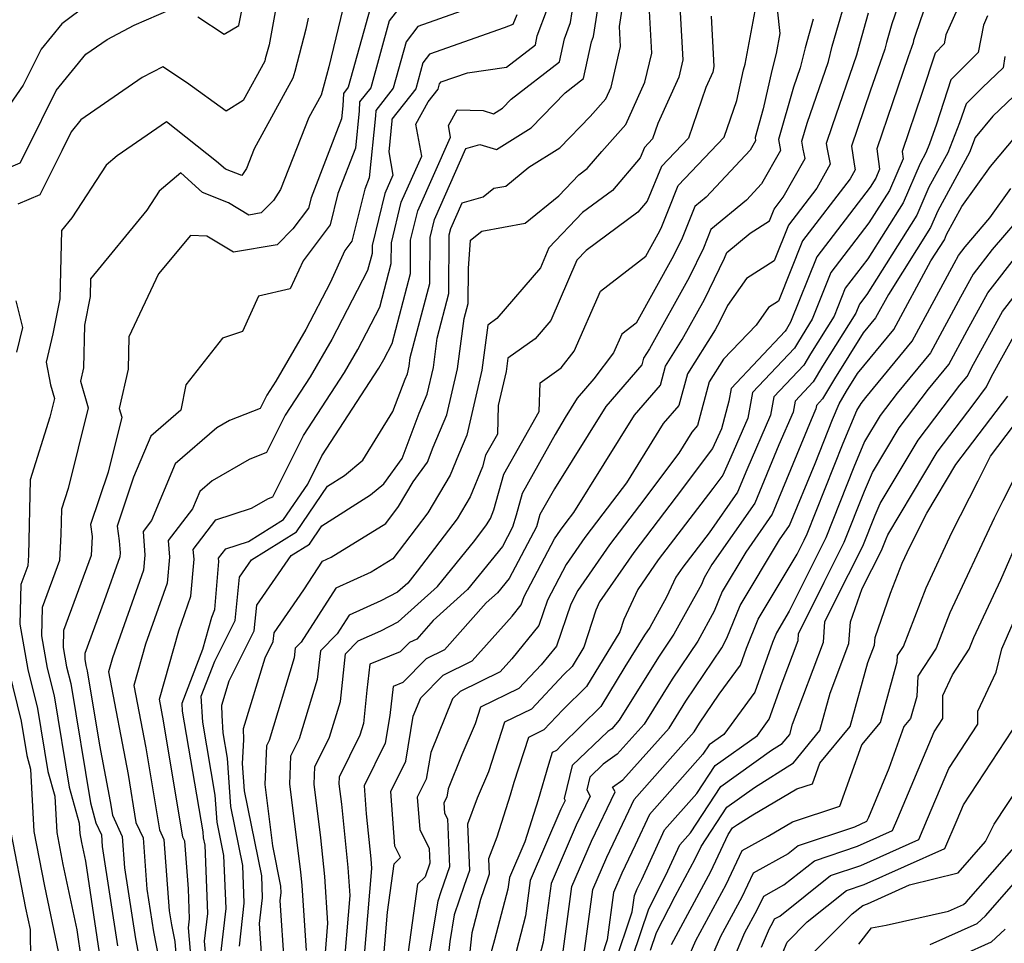
# Model space of a CAD drawing. Extents: x 1974796 to 1982998, y 2835679 to 2838423.
# Drawn here: x 1976866 to 1976989, y 2836022 to 2836137 of the extents above; entities that cross this region are included whole.
import ezdxf

# ---------------------------------------------------------------- set-up
doc = ezdxf.new("R2010")
doc.units = 0

msp = doc.modelspace()

# ---------------------------------------------------------------- linework, layer by layer
at = {"layer": 'Unknown_Line_Type', "color": 0}
for points in [[(1976947.95, 2836144.81, 2328), (1976948.64, 2836132.24, 2328), (1976948.14, 2836130.08, 2328), (1976945.52, 2836124.3, 2328), (1976944.87, 2836122.4, 2328), (1976943.86, 2836121.34, 2328), (1976943.33, 2836120.04, 2328), (1976939.9, 2836115.99, 2328), (1976936.15, 2836113.22, 2328), (1976931.96, 2836108.82, 2328), (1976930.9, 2836106.33, 2328), (1976925.49, 2836100.02, 2328), (1976924.36, 2836099.22, 2328), (1976923.62, 2836093.61, 2328), (1976921.73, 2836085.5, 2328), (1976920.7, 2836083.08, 2328), (1976919.68, 2836080.55, 2328), (1976916.9, 2836075.86, 2328), (1976912.52, 2836070.12, 2328), (1976909.82, 2836068.45, 2328), (1976905.43, 2836066.45, 2328), (1976901.1, 2836059.73, 2328), (1976900.39, 2836059.01, 2328), (1976900.26, 2836057.8, 2328), (1976897.12, 2836047.5, 2328), (1976896.79, 2836046.83, 2328), (1976896.59, 2836042, 2328), (1976897.54, 2836034.37, 2328), (1976898.55, 2836029.38, 2328), (1976898.59, 2836028.53, 2328), (1976898.47, 2836027.56, 2328), (1976899.02, 2836019.52, 2328)], [(1976891.1, 2836020.88, 2334), (1976891.77, 2836026.59, 2334), (1976891.5, 2836033.19, 2334), (1976890.66, 2836037.32, 2334), (1976890.43, 2836040.7, 2334), (1976888.87, 2836049.8, 2334), (1976888.68, 2836053.01, 2334), (1976890.36, 2836057.37, 2334), (1976892.89, 2836062.43, 2334), (1976893.43, 2836067.83, 2334), (1976894.92, 2836069.97, 2334), (1976900.53, 2836073.49, 2334), (1976904.4, 2836079.14, 2334), (1976906.5, 2836080.47, 2334), (1976908.79, 2836082.4, 2334), (1976912.54, 2836088.46, 2334), (1976914.05, 2836092.48, 2334), (1976914.34, 2836093.16, 2334), (1976914.56, 2836094.11, 2334), (1976914.7, 2836095.16, 2334), (1976917.13, 2836104.39, 2334), (1976917.16, 2836110.12, 2334), (1976917.7, 2836112.34, 2334), (1976921.63, 2836121.18, 2334), (1976923.37, 2836121.7, 2334), (1976925.45, 2836121.06, 2334), (1976929.76, 2836123.76, 2334), (1976933.97, 2836128.12, 2334), (1976936.26, 2836129.9, 2334), (1976937.27, 2836134.48, 2334), (1976937.52, 2836135.16, 2334), (1976938.68, 2836142.61, 2334)], [(1976893.42, 2836021.9, 2332), (1976894.04, 2836027.24, 2332), (1976893.85, 2836031.92, 2332), (1976892.36, 2836039.27, 2332), (1976891.94, 2836045.28, 2332), (1976891.4, 2836048.47, 2332), (1976891.27, 2836050.61, 2332), (1976891.24, 2836051.89, 2332), (1976892.16, 2836054.93, 2332), (1976895.27, 2836061.13, 2332), (1976895.59, 2836064.36, 2332), (1976899.87, 2836070.53, 2332), (1976902.14, 2836071.95, 2332), (1976903.69, 2836074.23, 2332), (1976909.76, 2836078.09, 2332), (1976911.4, 2836079.46, 2332), (1976913.68, 2836082.61, 2332), (1976915.8, 2836088.25, 2332), (1976916.8, 2836090.61, 2332), (1976917.58, 2836093.94, 2332), (1976918.06, 2836097.6, 2332), (1976919.52, 2836103.14, 2332), (1976919.56, 2836110.46, 2332), (1976919.76, 2836111.25, 2332), (1976921.17, 2836114.43, 2332), (1976923.76, 2836115.2, 2332), (1976925.12, 2836116.25, 2332), (1976926.61, 2836116.53, 2332), (1976929.48, 2836118.86, 2332), (1976933.34, 2836121.28, 2332), (1976937.11, 2836125.19, 2332), (1976939.06, 2836127.38, 2332), (1976939.72, 2836128.83, 2332), (1976940.89, 2836133.88, 2332), (1976940.75, 2836136.38, 2332), (1976941.85, 2836143.43, 2332)], [(1976889.4, 2836018.85, 2336), (1976889.1, 2836022.52, 2336), (1976889.5, 2836025.95, 2336), (1976889.15, 2836034.46, 2336), (1976888.96, 2836035.38, 2336), (1976888.91, 2836036.12, 2336), (1976886.35, 2836051.14, 2336), (1976886.29, 2836052.15, 2336), (1976888.88, 2836058.86, 2336), (1976890.01, 2836062.86, 2336), (1976890.35, 2836063.82, 2336), (1976890.85, 2836069.79, 2336), (1976890.82, 2836070.19, 2336), (1976891.72, 2836071.36, 2336), (1976894.56, 2836072.29, 2336), (1976898.93, 2836075.03, 2336), (1976901.94, 2836079.43, 2336), (1976903.7, 2836082.93, 2336), (1976910.79, 2836093.86, 2336), (1976911.41, 2836094.93, 2336), (1976912.43, 2836096.91, 2336), (1976914.73, 2836105.63, 2336), (1976914.75, 2836109.79, 2336), (1976915.65, 2836113.42, 2336), (1976919.72, 2836122.61, 2336), (1976919.45, 2836124.08, 2336), (1976920.53, 2836126.03, 2336), (1976923.76, 2836125.94, 2336), (1976925.06, 2836125.53, 2336), (1976926.17, 2836126.23, 2336), (1976927.27, 2836127.36, 2336), (1976933.27, 2836132, 2336), (1976933.89, 2836134.84, 2336), (1976934.65, 2836136.89, 2336), (1976935.48, 2836142.22, 2336)], [(1976960.01, 2836142, 2322), (1976960.73, 2836135.53, 2322), (1976960.27, 2836133.01, 2322), (1976959.73, 2836130.92, 2322), (1976958.66, 2836126.13, 2322), (1976957.64, 2836122.56, 2322), (1976957.71, 2836122.16, 2322), (1976957.04, 2836120.99, 2322), (1976951.56, 2836115.16, 2322), (1976950.14, 2836113.98, 2322), (1976948.57, 2836110.04, 2322), (1976947.5, 2836107.84, 2322), (1976942.84, 2836099.46, 2322), (1976941.06, 2836098.09, 2322), (1976940.02, 2836095.74, 2322), (1976937.54, 2836092.52, 2322), (1976935.48, 2836090.13, 2322), (1976933.98, 2836087.73, 2322), (1976932.75, 2836085.58, 2322), (1976928.63, 2836078.26, 2322), (1976927.87, 2836075.55, 2322), (1976927.45, 2836074.05, 2322), (1976926.19, 2836071.66, 2322), (1976921.84, 2836066.29, 2322), (1976917.56, 2836062.45, 2322), (1976915.5, 2836060.13, 2322), (1976914.6, 2836059.69, 2322), (1976913.45, 2836058.52, 2322), (1976909.67, 2836056.99, 2322), (1976909.31, 2836053.78, 2322), (1976908.86, 2836049.63, 2322), (1976908.41, 2836048.15, 2322), (1976905.84, 2836042.93, 2322), (1976905.8, 2836042.12, 2322), (1976906.12, 2836039.59, 2322), (1976906.93, 2836031.67, 2322), (1976907.16, 2836028.18, 2322), (1976906.3, 2836017.89, 2322)], [(1976976.38, 2836141.65, 2314), (1976974.66, 2836136.71, 2314), (1976974, 2836134.41, 2314), (1976973.79, 2836133.58, 2314), (1976971.98, 2836128.32, 2314), (1976969.64, 2836121.49, 2314), (1976969.96, 2836119.25, 2314), (1976970.11, 2836118.55, 2314), (1976969.47, 2836117.42, 2314), (1976963.55, 2836109.7, 2314), (1976960.56, 2836102.2, 2314), (1976959.32, 2836101.41, 2314), (1976957.77, 2836099.2, 2314), (1976953.71, 2836094.97, 2314), (1976951.94, 2836092.15, 2314), (1976950.48, 2836086.7, 2314), (1976949.78, 2836085.89, 2314), (1976948.15, 2836083.28, 2314), (1976943.25, 2836076.77, 2314), (1976939.5, 2836071.85, 2314), (1976935.58, 2836066.19, 2314), (1976934.68, 2836064.48, 2314), (1976932.9, 2836059.25, 2314), (1976931.01, 2836056.93, 2314), (1976928.23, 2836053.97, 2314), (1976923.45, 2836051.66, 2314), (1976922.78, 2836049.59, 2314), (1976921.14, 2836045.71, 2314), (1976919.41, 2836041.49, 2314), (1976919.24, 2836040.45, 2314), (1976918.89, 2836039.74, 2314), (1976918.98, 2836038.47, 2314), (1976919.35, 2836037.73, 2314), (1976919.6, 2836031.77, 2314), (1976918.52, 2836028.66, 2314), (1976918.12, 2836027.48, 2314), (1976916.5, 2836017.83, 2314)], [(1976896.28, 2836019.79, 2330), (1976895.94, 2836024.73, 2330), (1976896.32, 2836027.89, 2330), (1976896.2, 2836030.65, 2330), (1976894.06, 2836041.22, 2330), (1976893.82, 2836044.63, 2330), (1976893.98, 2836047.59, 2330), (1976893.94, 2836049.01, 2330), (1976896.62, 2836057.79, 2330), (1976897.64, 2836059.83, 2330), (1976897.74, 2836060.89, 2330), (1976901.46, 2836066.24, 2330), (1976903.76, 2836069.82, 2330), (1976904.84, 2836070.31, 2330), (1976911.65, 2836074.53, 2330), (1976913.25, 2836076.63, 2330), (1976915.06, 2836079.69, 2330), (1976916.85, 2836082.15, 2330), (1976917.54, 2836084.01, 2330), (1976919.26, 2836088.05, 2330), (1976920.6, 2836093.78, 2330), (1976921.43, 2836100.04, 2330), (1976921.92, 2836101.9, 2330), (1976921.94, 2836106.28, 2330), (1976922.19, 2836109.78, 2330), (1976923.63, 2836110.89, 2330), (1976929.03, 2836111.91, 2330), (1976933.2, 2836115.3, 2330), (1976935.69, 2836117.92, 2330), (1976936.75, 2836118.71, 2330), (1976938.56, 2836120.84, 2330), (1976941.54, 2836124.18, 2330), (1976943.93, 2836129.46, 2330), (1976944.77, 2836133.06, 2330), (1976944.35, 2836140.59, 2330)], [(1976874.6, 2836139.18, 2356), (1976871.32, 2836136.73, 2356), (1976868.74, 2836133.58, 2356), (1976866.51, 2836129.09, 2356), (1976863.16, 2836124.26, 2356)], [(1976910, 2836139.69, 2346), (1976906.99, 2836128.83, 2346), (1976906.38, 2836128.05, 2346), (1976906.32, 2836126.52, 2346), (1976906.16, 2836124.9, 2346), (1976902.35, 2836115.06, 2346), (1976902.03, 2836113.76, 2346), (1976900.09, 2836111.18, 2346), (1976898.13, 2836109.19, 2346), (1976892.7, 2836108.29, 2346), (1976889.36, 2836110.29, 2346), (1976887.35, 2836110.35, 2346), (1976883.36, 2836105.6, 2346), (1976879.67, 2836097.77, 2346), (1976879.58, 2836093.72, 2346), (1976878.47, 2836088.83, 2346), (1976878.79, 2836087.75, 2346), (1976877.09, 2836080.92, 2346), (1976874.9, 2836074.37, 2346), (1976875.1, 2836072.91, 2346), (1976874.96, 2836070.54, 2346), (1976871.53, 2836061.18, 2346), (1976871.48, 2836059.07, 2346), (1976871.91, 2836056.68, 2346), (1976872.42, 2836054.6, 2346), (1976874.87, 2836039.73, 2346), (1976875.56, 2836037.23, 2346), (1976876.24, 2836035.76, 2346), (1976876.35, 2836034.28, 2346), (1976878.23, 2836021.94, 2346)], [(1976914.21, 2836139.84, 2344), (1976912.09, 2836137.09, 2344), (1976909.79, 2836128.76, 2344), (1976908.39, 2836126.99, 2344), (1976908.35, 2836125.89, 2344), (1976907.88, 2836121.22, 2344), (1976905.7, 2836115.6, 2344), (1976904.73, 2836111.71, 2344), (1976901.36, 2836107.22, 2344), (1976899.76, 2836103.72, 2344), (1976895.81, 2836102.81, 2344), (1976893.82, 2836098.4, 2344), (1976891.31, 2836097.57, 2344), (1976886.74, 2836091.77, 2344), (1976886.12, 2836088.63, 2344), (1976882.39, 2836085.4, 2344), (1976880.26, 2836080.3, 2344), (1976878.22, 2836074.18, 2344), (1976878.47, 2836072.34, 2344), (1976878.58, 2836070.85, 2344), (1976878.54, 2836070.35, 2344), (1976876.6, 2836064.88, 2344), (1976874.19, 2836058.31, 2344), (1976874.17, 2836057.62, 2344), (1976874.31, 2836056.84, 2344), (1976874.48, 2836056.16, 2344), (1976876, 2836046.91, 2344), (1976877.34, 2836039.91, 2344), (1976877.62, 2836038.19, 2344), (1976878.83, 2836035.56, 2344), (1976879.13, 2836031.63, 2344), (1976880.48, 2836022.81, 2344), (1976881.75, 2836016.19, 2344)], [(1976888.25, 2836137.61, 2354), (1976891.55, 2836135.44, 2354), (1976893.36, 2836136.5, 2354), (1976893.84, 2836139.01, 2354)], [(1976903.92, 2836018.48, 2324), (1976904.45, 2836024.77, 2324), (1976904.06, 2836030.55, 2324), (1976903.57, 2836035.37, 2324), (1976902.73, 2836042.08, 2324), (1976902.82, 2836044.23, 2324), (1976904.64, 2836047.93, 2324), (1976906, 2836052.36, 2324), (1976906.64, 2836058.3, 2324), (1976908.21, 2836059.9, 2324), (1976911.03, 2836061.15, 2324), (1976913.2, 2836062.29, 2324), (1976918.11, 2836066.69, 2324), (1976922.74, 2836072.41, 2324), (1976924.2, 2836074.33, 2324), (1976924.68, 2836075.13, 2324), (1976925.12, 2836076.23, 2324), (1976926.36, 2836080.64, 2324), (1976930.77, 2836088.47, 2324), (1976930.86, 2836092.04, 2324), (1976933.5, 2836093.9, 2324), (1976935.1, 2836095.98, 2324), (1976938.4, 2836103.43, 2324), (1976944.04, 2836107.78, 2324), (1976945.59, 2836110.56, 2324), (1976945.94, 2836111.28, 2324), (1976946.85, 2836113.57, 2324), (1976948.08, 2836116.59, 2324), (1976953.79, 2836122.59, 2324), (1976955.37, 2836127.19, 2324), (1976956.21, 2836130.99, 2324), (1976956.4, 2836131.69, 2324), (1976957.88, 2836139.68, 2324)], [(1976911.06, 2836016.72, 2318), (1976911.85, 2836026.12, 2318), (1976912.69, 2836032.16, 2318), (1976913.48, 2836032.94, 2318), (1976912.77, 2836034.35, 2318), (1976912.27, 2836041.16, 2318), (1976914.13, 2836044.92, 2318), (1976915.08, 2836050.51, 2318), (1976916.02, 2836052.81, 2318), (1976918.8, 2836055.64, 2318), (1976922.42, 2836057.41, 2318), (1976927.38, 2836062.99, 2318), (1976928.52, 2836064.38, 2318), (1976928.88, 2836065.44, 2318), (1976932.65, 2836072.61, 2318), (1976933.41, 2836073.7, 2318), (1976934.13, 2836074.64, 2318), (1976935.07, 2836075.89, 2318), (1976942.63, 2836088.01, 2318), (1976945.85, 2836091.74, 2318), (1976946.48, 2836094.11, 2318), (1976948.57, 2836097.44, 2318), (1976951.34, 2836102.41, 2318), (1976953.84, 2836107.54, 2318), (1976954.12, 2836108.26, 2318), (1976957.02, 2836110.66, 2318), (1976959.44, 2836112.2, 2318), (1976960.01, 2836113.64, 2318), (1976961.15, 2836115.13, 2318), (1976963.89, 2836119.96, 2318), (1976963.63, 2836121.12, 2318), (1976963.47, 2836122.11, 2318), (1976964.11, 2836124.34, 2318), (1976966.76, 2836132.02, 2318), (1976967.25, 2836133.96, 2318), (1976968.8, 2836139.35, 2318)], [(1976983.22, 2836139.41, 2310), (1976981.4, 2836135.35, 2310), (1976981.18, 2836134.21, 2310), (1976980.05, 2836133.07, 2310), (1976978.41, 2836128.04, 2310), (1976975.94, 2836120.81, 2310), (1976976.07, 2836119.9, 2310), (1976974.38, 2836115.99, 2310), (1976971.82, 2836111.93, 2310), (1976967.08, 2836105.77, 2310), (1976964.76, 2836099.94, 2310), (1976963.03, 2836097.17, 2310), (1976962.55, 2836096.36, 2310), (1976957.3, 2836090.81, 2310), (1976956.72, 2836087.61, 2310), (1976954.61, 2836082.78, 2310), (1976953.61, 2836080.54, 2310), (1976952.37, 2836078.89, 2310), (1976945.59, 2836069.99, 2310), (1976943.03, 2836066.3, 2310), (1976941.29, 2836062.56, 2310), (1976940.8, 2836061.03, 2310), (1976936.65, 2836054.23, 2310), (1976933.68, 2836051.31, 2310), (1976931.35, 2836048.82, 2310), (1976929.41, 2836047.88, 2310), (1976927.61, 2836042.26, 2310), (1976927.15, 2836040.68, 2310), (1976925.48, 2836035.48, 2310), (1976924.45, 2836032.78, 2310), (1976924.53, 2836030.87, 2310), (1976924.32, 2836030.25, 2310), (1976923.45, 2836027.71, 2310), (1976922.52, 2836024.19, 2310), (1976922.35, 2836023.55, 2310), (1976921.44, 2836015.04, 2310)], [(1976859.86, 2836116.74, 2354), (1976866.13, 2836119.43, 2354), (1976866.98, 2836121.13, 2354), (1976870.61, 2836128.43, 2354), (1976874.31, 2836132.94, 2354), (1976876.97, 2836134.79, 2354), (1976880.31, 2836136.54, 2354), (1976884.93, 2836138.56, 2354)], [(1976897.9, 2836138.22, 2352), (1976897.12, 2836134.12, 2352), (1976896.65, 2836132.36, 2352), (1976896.58, 2836132.08, 2352), (1976893.88, 2836127.16, 2352), (1976891.78, 2836125.86, 2352), (1976886.82, 2836129.41, 2352), (1976883.88, 2836131.38, 2352), (1976881.33, 2836130.04, 2352), (1976873.68, 2836124.75, 2352), (1976872.48, 2836123.28, 2352), (1976871.3, 2836120.91, 2352), (1976868.57, 2836115.44, 2352), (1976865.83, 2836114.26, 2352)], [(1976906.3, 2836138.59, 2348), (1976904.56, 2836131.37, 2348), (1976904, 2836129.22, 2348), (1976903.61, 2836127.84, 2348), (1976902.07, 2836125.04, 2348), (1976898.55, 2836116.1, 2348), (1976897.67, 2836114.74, 2348), (1976896.13, 2836113.18, 2348), (1976894.62, 2836112.92, 2348), (1976892.08, 2836114.45, 2348), (1976888.84, 2836115.71, 2348), (1976886.15, 2836118.15, 2348), (1976883.45, 2836115.9, 2348), (1976881.9, 2836113.51, 2348), (1976874.89, 2836104.96, 2348), (1976874.84, 2836102.76, 2348), (1976874.13, 2836099.21, 2348), (1976874, 2836093.88, 2348), (1976873.63, 2836092.24, 2348), (1976874.59, 2836088.92, 2348), (1976872.1, 2836078.89, 2348), (1976871.28, 2836076.28, 2348), (1976871.21, 2836073.16, 2348), (1976871.02, 2836069.9, 2348), (1976868.88, 2836064.05, 2348), (1976868.78, 2836060.51, 2348), (1976869.51, 2836056.51, 2348), (1976870.36, 2836053.04, 2348), (1976872.23, 2836041.69, 2348), (1976873.47, 2836037.22, 2348), (1976873.54, 2836035.93, 2348), (1976873.76, 2836034.79, 2348), (1976874.25, 2836032.47, 2348), (1976875.98, 2836021.08, 2348)], [(1976921.06, 2836138.29, 2342), (1976915.65, 2836136.39, 2342), (1976914.18, 2836134.48, 2342), (1976912.58, 2836128.7, 2342), (1976910.4, 2836125.93, 2342), (1976910.38, 2836125.27, 2342), (1976909.59, 2836117.55, 2342), (1976909.05, 2836116.14, 2342), (1976907.43, 2836109.65, 2342), (1976906.55, 2836108.48, 2342), (1976904.71, 2836104.46, 2342), (1976901.71, 2836098.66, 2342), (1976897.96, 2836092.24, 2342), (1976896.84, 2836090.51, 2342), (1976896, 2836088.83, 2342), (1976892.2, 2836087.33, 2342), (1976890.6, 2836086.41, 2342), (1976885.44, 2836081.94, 2342), (1976882.49, 2836074.87, 2342), (1976881.43, 2836073.5, 2342), (1976881.65, 2836070.59, 2342), (1976881.5, 2836068.72, 2342), (1976877.61, 2836057.79, 2342), (1976877.12, 2836056.05, 2342), (1976879.56, 2836043.26, 2342), (1976880.55, 2836037.28, 2342), (1976881.43, 2836035.36, 2342), (1976881.92, 2836028.97, 2342), (1976882.72, 2836023.68, 2342), (1976883.92, 2836017.48, 2342)], [(1976927.99, 2836137.86, 2340), (1976927.46, 2836136.64, 2340), (1976926.41, 2836136.21, 2340), (1976917.1, 2836132.95, 2340), (1976916.27, 2836131.87, 2340), (1976915.38, 2836128.63, 2340), (1976912.41, 2836124.86, 2340), (1976912.41, 2836124.64, 2340), (1976912.02, 2836120.8, 2340), (1976912.55, 2836117.89, 2340), (1976911.54, 2836115.6, 2340), (1976909.94, 2836109.13, 2340), (1976909.94, 2836108.12, 2340), (1976909.38, 2836105.99, 2340), (1976904.94, 2836097.41, 2340), (1976902.24, 2836092.78, 2340), (1976899.13, 2836087.98, 2340), (1976896.79, 2836083.34, 2340), (1976894.63, 2836082.48, 2340), (1976890.05, 2836079.84, 2340), (1976888.48, 2836078.48, 2340), (1976887.59, 2836076.34, 2340), (1976884.56, 2836072.4, 2340), (1976884.72, 2836070.32, 2340), (1976884.45, 2836067.08, 2340), (1976881.74, 2836059.48, 2340), (1976880.3, 2836054.36, 2340), (1976881.77, 2836046.6, 2340), (1976883.47, 2836036.38, 2340), (1976884.03, 2836035.16, 2340), (1976884.7, 2836026.31, 2340), (1976884.97, 2836024.55, 2340), (1976885.37, 2836022.48, 2340), (1976885.83, 2836016.9, 2340)], [(1976887.62, 2836017.88, 2338), (1976887.09, 2836024.16, 2338), (1976887.23, 2836025.3, 2338), (1976887.07, 2836029.03, 2338), (1976886.62, 2836034.96, 2338), (1976886.39, 2836035.47, 2338), (1976883.99, 2836049.94, 2338), (1976883.47, 2836052.66, 2338), (1976885.88, 2836061.17, 2338), (1976887.4, 2836065.45, 2338), (1976887.78, 2836070.06, 2338), (1976887.69, 2836071.29, 2338), (1976890.5, 2836074.95, 2338), (1976894.94, 2836076.41, 2338), (1976897.06, 2836077.63, 2338), (1976897.59, 2836077.84, 2338), (1976901.41, 2836085.46, 2338), (1976906.51, 2836093.32, 2338), (1976908.18, 2836096.17, 2338), (1976910.9, 2836101.45, 2338), (1976912.33, 2836106.87, 2338), (1976912.35, 2836109.46, 2338), (1976913.59, 2836114.51, 2338), (1976916.14, 2836120.25, 2338), (1976915.4, 2836124.24, 2338), (1976916.94, 2836127.01, 2338), (1976918.17, 2836128.57, 2338), (1976918.36, 2836129.27, 2338), (1976918.54, 2836129.5, 2338), (1976921.81, 2836130.64, 2338), (1976926.68, 2836131.34, 2338), (1976930.28, 2836134.11, 2338), (1976930.52, 2836135.21, 2338), (1976931.79, 2836138.61, 2338)], [(1976971.73, 2836138.03, 2316), (1976970.63, 2836134.19, 2316), (1976970.28, 2836132.8, 2316), (1976967.25, 2836124.03, 2316), (1976966.5, 2836121.83, 2316), (1976966.6, 2836121.11, 2316), (1976967, 2836119.26, 2316), (1976965.31, 2836116.27, 2316), (1976961.78, 2836111.67, 2316), (1976960, 2836107.2, 2316), (1976956.55, 2836105, 2316), (1976954.2, 2836101.64, 2316), (1976953.25, 2836099.7, 2316), (1976952.65, 2836098.61, 2316), (1976949.21, 2836093.13, 2316), (1976948.16, 2836089.22, 2316), (1976946.21, 2836086.95, 2316), (1976941.61, 2836079.59, 2316), (1976938.69, 2836075.7, 2316), (1976936.45, 2836072.77, 2316), (1976934.12, 2836069.4, 2316), (1976931.78, 2836064.96, 2316), (1976930.71, 2836061.82, 2316), (1976927.34, 2836057.68, 2316), (1976925.88, 2836056.04, 2316), (1976920.9, 2836053.61, 2316), (1976919.98, 2836052.68, 2316), (1976917.25, 2836046, 2316), (1976916.68, 2836042.68, 2316), (1976915.58, 2836040.45, 2316), (1976915.88, 2836036.41, 2316), (1976917.06, 2836034.05, 2316), (1976917.13, 2836032.23, 2316), (1976916.55, 2836030.54, 2316), (1976915.61, 2836029.62, 2316), (1976914.43, 2836021.2, 2316)], [(1976978.61, 2836138.3, 2312), (1976977.6, 2836135.39, 2312), (1976977.38, 2836134.63, 2312), (1976977.31, 2836134.35, 2312), (1976976.71, 2836132.62, 2312), (1976972.79, 2836121.15, 2312), (1976973.15, 2836118.62, 2312), (1976972.68, 2836117.52, 2312), (1976971.96, 2836116.38, 2312), (1976965.32, 2836107.73, 2312), (1976962.06, 2836099.57, 2312), (1976961.53, 2836098.72, 2312), (1976961.38, 2836098.47, 2312), (1976954.64, 2836091.33, 2312), (1976954.35, 2836089.75, 2312), (1976953.44, 2836086.31, 2312), (1976952.33, 2836083.83, 2312), (1976947.81, 2836077.83, 2312), (1976942.55, 2836070.92, 2312), (1976938.27, 2836064.76, 2312), (1976937.8, 2836063.74, 2312), (1976936.33, 2836059.11, 2312), (1976934.87, 2836056.72, 2312), (1976933.83, 2836055.7, 2312), (1976929.79, 2836051.4, 2312), (1976926.43, 2836049.77, 2312), (1976924.45, 2836043.6, 2312), (1976923.05, 2836040.3, 2312), (1976921.83, 2836037.09, 2312), (1976922.06, 2836031.32, 2312), (1976921.42, 2836029.45, 2312), (1976920.17, 2836025.79, 2312), (1976919.62, 2836022.47, 2312), (1976918.86, 2836015.38, 2312)], [(1976986.58, 2836137.72, 2308), (1976986.06, 2836136.56, 2308), (1976985.4, 2836133.16, 2308), (1976982.03, 2836129.75, 2308), (1976980.23, 2836124.23, 2308), (1976979.34, 2836121.78, 2308), (1976978.9, 2836120.64, 2308), (1976978.18, 2836119.33, 2308), (1976976.09, 2836114.45, 2308), (1976971.68, 2836107.47, 2308), (1976968.85, 2836103.8, 2308), (1976967.47, 2836100.32, 2308), (1976964.52, 2836095.63, 2308), (1976963.71, 2836094.24, 2308), (1976959.96, 2836090.28, 2308), (1976959.55, 2836087.99, 2308), (1976956.59, 2836081.21, 2308), (1976955.44, 2836078.43, 2308), (1976951.9, 2836073.35, 2308), (1976948.64, 2836069.07, 2308), (1976947.79, 2836067.85, 2308), (1976946.62, 2836065.33, 2308), (1976944.53, 2836061.56, 2308), (1976943.88, 2836060.6, 2308), (1976941.43, 2836056.65, 2308), (1976938.43, 2836051.74, 2308), (1976933.53, 2836046.91, 2308), (1976932.91, 2836046.25, 2308), (1976932.39, 2836046, 2308), (1976931.91, 2836044.49, 2308), (1976930.64, 2836040.12, 2308), (1976928.97, 2836034.9, 2308), (1976927.06, 2836030.45, 2308), (1976926.86, 2836028.97, 2308), (1976925.2, 2836022.68, 2308), (1976924.67, 2836020.72, 2308)], [(1976901.97, 2836137.42, 2350), (1976901.71, 2836136.05, 2350), (1976900.33, 2836130.79, 2350), (1976900.09, 2836129.96, 2350), (1976895.25, 2836121.14, 2350), (1976894.3, 2836118.72, 2350), (1976893.72, 2836117.82, 2350), (1976891.68, 2836118.62, 2350), (1976890.59, 2836119.6, 2350), (1976884.33, 2836124.52, 2350), (1976878.19, 2836120.27, 2350), (1976876.82, 2836119.13, 2350), (1976872.56, 2836112.56, 2350), (1976871.27, 2836110.98, 2350), (1976871.08, 2836102.49, 2350), (1976870.2, 2836098.12, 2350), (1976869.37, 2836094.59, 2350), (1976869.91, 2836091.78, 2350), (1976870.4, 2836090.08, 2350), (1976869.82, 2836087.74, 2350), (1976867.37, 2836079.93, 2350), (1976867.15, 2836070.56, 2350), (1976867.07, 2836069.26, 2350), (1976866.22, 2836066.92, 2350), (1976866.09, 2836061.96, 2350), (1976867.1, 2836056.35, 2350), (1976868.3, 2836051.48, 2350), (1976869.59, 2836043.65, 2350), (1976870.44, 2836040.56, 2350), (1976870.69, 2836036.04, 2350), (1976871.46, 2836032.07, 2350), (1976873.17, 2836023.93, 2350), (1976873.74, 2836020.21, 2350)], [(1976952.18, 2836137.66, 2326), (1976952.52, 2836131.42, 2326), (1976952.36, 2836130.71, 2326), (1976951.49, 2836128.81, 2326), (1976949.33, 2836122.5, 2326), (1976945.97, 2836118.96, 2326), (1976944.2, 2836114.63, 2326), (1976943.05, 2836113.27, 2326), (1976936.6, 2836108.52, 2326), (1976935.43, 2836107.29, 2326), (1976932.21, 2836099.77, 2326), (1976930.27, 2836097.5, 2326), (1976926.86, 2836095.09, 2326), (1976926.64, 2836093.44, 2326), (1976925.65, 2836089.19, 2326), (1976925.55, 2836085.62, 2326), (1976924.09, 2836083.03, 2326), (1976923.68, 2836081.57, 2326), (1976922.18, 2836077.84, 2326), (1976920.55, 2836075.1, 2326), (1976915.57, 2836068.56, 2326), (1976914.38, 2836067.09, 2326), (1976913.12, 2836065.96, 2326), (1976911.04, 2836064.88, 2326), (1976907.09, 2836063.08, 2326), (1976905.61, 2836060.78, 2326), (1976903.52, 2836058.66, 2326), (1976903.13, 2836055.08, 2326), (1976900.88, 2836047.71, 2326), (1976899.8, 2836045.53, 2326), (1976899.66, 2836042.04, 2326), (1976901.02, 2836031.16, 2326), (1976901.19, 2836029.44, 2326), (1976901.74, 2836021.37, 2326)], [(1976964.89, 2836137.3, 2320), (1976963.87, 2836133.74, 2320), (1976963.25, 2836131.24, 2320), (1976962.41, 2836128.82, 2320), (1976960.56, 2836122.33, 2320), (1976960.79, 2836120.94, 2320), (1976958.44, 2836116.79, 2320), (1976956.55, 2836114.78, 2320), (1976952.13, 2836111.12, 2320), (1976951.21, 2836108.79, 2320), (1976949.42, 2836105.13, 2320), (1976944.48, 2836096.26, 2320), (1976943.75, 2836095.1, 2320), (1976943.53, 2836094.27, 2320), (1976939.06, 2836089.07, 2320), (1976932.66, 2836078.82, 2320), (1976930.84, 2836075.65, 2320), (1976930.41, 2836074.11, 2320), (1976927, 2836067.65, 2320), (1976925.57, 2836065.89, 2320), (1976924.16, 2836064.62, 2320), (1976918.96, 2836058.77, 2320), (1976916.7, 2836057.67, 2320), (1976913.78, 2836054.7, 2320), (1976912.57, 2836054.2, 2320), (1976912.16, 2836050.62, 2320), (1976911.57, 2836047.15, 2320), (1976908.97, 2836041.86, 2320), (1976909.22, 2836038.37, 2320), (1976909.79, 2836032.78, 2320), (1976909.88, 2836031.58, 2320), (1976908.68, 2836017.31, 2320)], [(1976988.73, 2836132.64, 2306), (1976988.54, 2836131.23, 2306), (1976985.94, 2836128.78, 2306), (1976983.92, 2836126.74, 2306), (1976983.08, 2836124.41, 2306), (1976981.62, 2836120.68, 2306), (1976979.29, 2836116.38, 2306), (1976977.79, 2836112.91, 2306), (1976971.54, 2836103.02, 2306), (1976970.62, 2836101.83, 2306), (1976970.17, 2836100.7, 2306), (1976966.02, 2836094.08, 2306), (1976964.87, 2836092.13, 2306), (1976962.63, 2836089.75, 2306), (1976962.38, 2836088.38, 2306), (1976960.6, 2836084.31, 2306), (1976957.6, 2836077.04, 2306), (1976952.27, 2836069.39, 2306), (1976951.29, 2836067.75, 2306), (1976950.96, 2836066.92, 2306), (1976947.51, 2836060.72, 2306), (1976945.6, 2836057.86, 2306), (1976940.73, 2836050.03, 2306), (1976939.79, 2836048.97, 2306), (1976939.3, 2836048.62, 2306), (1976934.87, 2836044.38, 2306), (1976933.85, 2836040.26, 2306), (1976933.98, 2836040.02, 2306), (1976933.47, 2836038.96, 2306), (1976929.65, 2836030.07, 2306), (1976929.06, 2836025.67, 2306), (1976927.87, 2836021.18, 2306)], [(1976990.7, 2836128.5, 2304), (1976987.23, 2836125.24, 2304), (1976985.06, 2836122.57, 2304), (1976984.34, 2836120.72, 2304), (1976980.39, 2836113.44, 2304), (1976979.5, 2836111.38, 2304), (1976974.23, 2836103.04, 2304), (1976972.65, 2836100.12, 2304), (1976971.1, 2836098.25, 2304), (1976967.52, 2836092.54, 2304), (1976966.04, 2836090.02, 2304), (1976965.29, 2836089.22, 2304), (1976965.21, 2836088.77, 2304), (1976964.61, 2836087.41, 2304), (1976959.76, 2836075.66, 2304), (1976956.47, 2836070.93, 2304), (1976953.54, 2836066.03, 2304), (1976952.55, 2836063.58, 2304), (1976950.49, 2836059.88, 2304), (1976947.31, 2836055.12, 2304), (1976943.84, 2836049.54, 2304), (1976940.48, 2836045.78, 2304), (1976938.73, 2836044.53, 2304), (1976937.06, 2836042.92, 2304), (1976936.67, 2836041.36, 2304), (1976937.09, 2836040.56, 2304), (1976935.37, 2836036.97, 2304), (1976932.24, 2836029.69, 2304), (1976931.26, 2836022.37, 2304), (1976930.55, 2836019.68, 2304)], [(1976933.46, 2836019.07, 2302), (1976934.83, 2836029.32, 2302), (1976937.27, 2836034.98, 2302), (1976940.2, 2836041.09, 2302), (1976939.9, 2836041.67, 2302), (1976941.16, 2836042.58, 2302), (1976946.95, 2836049.05, 2302), (1976949.02, 2836052.38, 2302), (1976953.48, 2836059.04, 2302), (1976954.14, 2836060.24, 2302), (1976955.79, 2836064.32, 2302), (1976960.67, 2836072.47, 2302), (1976961.92, 2836074.27, 2302), (1976965.11, 2836081.99, 2302), (1976967.29, 2836087.47, 2302), (1976968.1, 2836089.43, 2302), (1976969.02, 2836090.99, 2302), (1976970.4, 2836093.2, 2302), (1976974.93, 2836098.66, 2302), (1976979.53, 2836107.2, 2302), (1976981.21, 2836109.84, 2302), (1976981.49, 2836110.5, 2302), (1976983.37, 2836113.97, 2302), (1976986.95, 2836118.94, 2302), (1976990.17, 2836122.8, 2302)], [(1976936.12, 2836019.17, 2300), (1976937.42, 2836028.94, 2300), (1976939.16, 2836032.99, 2300), (1976941.92, 2836038.74, 2300), (1976942.58, 2836040.17, 2300), (1976947.06, 2836045.2, 2300), (1976950.06, 2836048.56, 2300), (1976950.73, 2836049.64, 2300), (1976953.16, 2836053.27, 2300), (1976955.84, 2836056.89, 2300), (1976956.58, 2836059, 2300), (1976958.04, 2836062.61, 2300), (1976962.87, 2836070.69, 2300), (1976963.73, 2836072.42, 2300), (1976964.14, 2836073.22, 2300), (1976968.62, 2836084.5, 2300), (1976970.32, 2836088.59, 2300), (1976970.83, 2836089.46, 2300), (1976971.41, 2836090.21, 2300), (1976977.2, 2836097.21, 2300), (1976982.43, 2836106.89, 2300), (1976982.98, 2836107.89, 2300), (1976983.8, 2836108.95, 2300), (1976986.87, 2836112.55, 2300), (1976989.5, 2836116.2, 2300)], [(1976991.5, 2836113.68, 2298), (1976987.16, 2836108.61, 2298), (1976984.8, 2836105.56, 2298), (1976983.23, 2836102.7, 2298), (1976979.48, 2836095.75, 2298), (1976975.31, 2836090.72, 2298), (1976973.2, 2836087.94, 2298), (1976971.28, 2836084.72, 2298), (1976969.95, 2836081.52, 2298), (1976966.45, 2836072.71, 2298), (1976964.99, 2836069.82, 2298), (1976961.9, 2836063.59, 2298), (1976960.29, 2836060.9, 2298), (1976959.8, 2836059.69, 2298), (1976957.62, 2836053.52, 2298), (1976953.73, 2836048.26, 2298), (1976951.93, 2836046.97, 2298), (1976951.15, 2836045.78, 2298), (1976944.48, 2836038.28, 2298), (1976942.72, 2836034.46, 2298), (1976941.06, 2836031, 2298), (1976940.01, 2836028.56, 2298), (1976939.23, 2836022.68, 2298), (1976937.92, 2836018.74, 2298)], [(1976940.15, 2836019.62, 2296), (1976942.34, 2836026.18, 2296), (1976942.61, 2836028.18, 2296), (1976942.96, 2836029.01, 2296), (1976943.53, 2836030.19, 2296), (1976946.37, 2836036.39, 2296), (1976950.38, 2836040.89, 2296), (1976952.66, 2836044.38, 2296), (1976957.92, 2836048.14, 2296), (1976959.4, 2836050.14, 2296), (1976961, 2836054.67, 2296), (1976962.99, 2836059.94, 2296), (1976963.05, 2836060.79, 2296), (1976966.25, 2836067.22, 2296), (1976968.75, 2836072.19, 2296), (1976971.28, 2836078.55, 2296), (1976972.24, 2836080.86, 2296), (1976975.56, 2836086.42, 2296), (1976979.22, 2836091.24, 2296), (1976981.75, 2836094.29, 2296), (1976984.04, 2836098.52, 2296), (1976986.62, 2836103.24, 2296), (1976990.52, 2836108.26, 2296)], [(1976942.39, 2836020.51, 2294), (1976944.4, 2836026.55, 2294), (1976946.54, 2836030.73, 2294), (1976948.27, 2836034.5, 2294), (1976949.61, 2836036, 2294), (1976953.38, 2836041.79, 2294), (1976959.68, 2836046.29, 2294), (1976961.03, 2836047.14, 2294), (1976961.95, 2836048.26, 2294), (1976962.3, 2836049.54, 2294), (1976966.16, 2836059.75, 2294), (1976966.34, 2836062.29, 2294), (1976967.5, 2836064.62, 2294), (1976971.06, 2836071.68, 2294), (1976972.61, 2836075.57, 2294), (1976973.2, 2836076.99, 2294), (1976977.93, 2836084.9, 2294), (1976983.13, 2836091.75, 2294), (1976984.03, 2836092.83, 2294), (1976984.84, 2836094.33, 2294), (1976988.44, 2836100.92, 2294), (1976993.88, 2836107.92, 2294)], [(1976865.57, 2836102.22, 2352), (1976866.4, 2836098.93, 2352), (1976865.68, 2836095.86, 2352)], [(1976944.63, 2836021.39, 2292), (1976945.36, 2836023.58, 2292), (1976947.67, 2836028.11, 2292), (1976950.19, 2836032.77, 2292), (1976950.91, 2836034.3, 2292), (1976954.11, 2836039.2, 2292), (1976957.55, 2836041.66, 2292), (1976962.42, 2836044.73, 2292), (1976965.72, 2836048.75, 2292), (1976966.99, 2836053.37, 2292), (1976969.33, 2836059.56, 2292), (1976969.53, 2836062.29, 2292), (1976970.97, 2836066.41, 2292), (1976973.37, 2836071.16, 2292), (1976973.94, 2836072.6, 2292), (1976974.16, 2836073.12, 2292), (1976980.29, 2836083.38, 2292), (1976984.91, 2836089.46, 2292), (1976986.47, 2836091.52, 2292), (1976987.09, 2836092.8, 2292), (1976990.26, 2836098.59, 2292)], [(1976947.21, 2836022.1, 2290), (1976952.11, 2836031.18, 2290), (1976954.3, 2836035.78, 2290), (1976954.84, 2836036.61, 2290), (1976955.43, 2836037.03, 2290), (1976957.35, 2836038.24, 2290), (1976962.84, 2836041.47, 2290), (1976964.8, 2836042.12, 2290), (1976965.72, 2836044.66, 2290), (1976969.48, 2836049.25, 2290), (1976971.68, 2836057.19, 2290), (1976972.5, 2836059.36, 2290), (1976972.57, 2836060.32, 2290), (1976974.5, 2836065.82, 2290), (1976975.95, 2836069.58, 2290), (1976976.9, 2836071.6, 2290), (1976979.02, 2836075.78, 2290), (1976982.65, 2836081.86, 2290), (1976984.1, 2836083.76, 2290), (1976989.12, 2836090.37, 2290)], [(1976949.45, 2836020.69, 2288), (1976950.27, 2836022.6, 2288), (1976954.04, 2836029.59, 2288), (1976956.05, 2836033.82, 2288), (1976959.28, 2836035.6, 2288), (1976962.29, 2836037.37, 2288), (1976968.19, 2836039.31, 2288), (1976970.95, 2836046.94, 2288), (1976973.25, 2836049.74, 2288), (1976975.33, 2836057.28, 2288), (1976975.37, 2836058.07, 2288), (1976976.1, 2836059.18, 2288), (1976978.93, 2836066.49, 2288), (1976982.15, 2836073.39, 2288), (1976985.41, 2836079.82, 2288), (1976986.95, 2836082.9, 2288), (1976991.76, 2836089.23, 2288)], [(1976992.87, 2836086.06, 2286), (1976988.5, 2836077.34, 2286), (1976987.41, 2836075.19, 2286), (1976981.9, 2836063.41, 2286), (1976980.2, 2836059.01, 2286), (1976977.91, 2836055.49, 2286), (1976977.77, 2836052.97, 2286), (1976977.01, 2836050.24, 2286), (1976976.18, 2836049.22, 2286), (1976974.3, 2836044.03, 2286), (1976971.74, 2836037.93, 2286), (1976971.51, 2836037.4, 2286), (1976970, 2836036.72, 2286), (1976963, 2836034.38, 2286), (1976961.75, 2836033.38, 2286), (1976957.38, 2836030.97, 2286), (1976955.97, 2836028.01, 2286), (1976953.32, 2836023.1, 2286), (1976951.93, 2836019.85, 2286)], [(1976954.41, 2836019, 2284), (1976956.38, 2836023.6, 2284), (1976957.9, 2836026.42, 2284), (1976958.71, 2836028.13, 2284), (1976961.23, 2836029.51, 2284), (1976965.02, 2836032.53, 2284), (1976970.41, 2836034.34, 2284), (1976974.76, 2836036.29, 2284), (1976975.43, 2836037.83, 2284), (1976979.94, 2836048.56, 2284), (1976981.03, 2836050.22, 2284), (1976981.01, 2836053.11, 2284), (1976982.23, 2836055.66, 2284), (1976984.3, 2836058.85, 2284), (1976984.87, 2836060.32, 2284), (1976988.23, 2836067.51, 2284), (1976990.77, 2836073.3, 2284)], [(1976958.44, 2836021.78, 2282), (1976959.44, 2836024.09, 2282), (1976959.83, 2836024.83, 2282), (1976960.05, 2836025.28, 2282), (1976960.71, 2836025.64, 2282), (1976967.03, 2836030.68, 2282), (1976970.82, 2836031.95, 2282), (1976978.02, 2836035.18, 2282), (1976979.12, 2836037.73, 2282), (1976981.76, 2836044.02, 2282), (1976985.37, 2836049.51, 2282), (1976985.36, 2836051.16, 2282), (1976987.67, 2836056.01, 2282), (1976988.36, 2836058.89, 2282), (1976992.2, 2836067.67, 2282)], [(1976864.7, 2836056.18, 2352), (1976866.24, 2836049.92, 2352), (1976866.95, 2836045.61, 2352), (1976867.42, 2836043.91, 2352), (1976867.84, 2836036.15, 2352), (1976869.15, 2836029.35, 2352), (1976870.87, 2836021.21, 2352)], [(1976959.25, 2836016.74, 2280), (1976961.63, 2836022.41, 2280), (1976964.12, 2836024.91, 2280), (1976969.04, 2836028.83, 2280), (1976971.23, 2836029.56, 2280), (1976981.28, 2836034.07, 2280), (1976982.81, 2836037.62, 2280), (1976983.58, 2836039.47, 2280), (1976989.71, 2836048.8, 2280)], [(1976963.34, 2836019.54, 2278), (1976969.71, 2836025.91, 2278), (1976971.05, 2836026.97, 2278), (1976971.65, 2836027.18, 2278), (1976976.85, 2836029.51, 2278), (1976982.93, 2836031.01, 2278), (1976986.34, 2836034.91, 2278), (1976987.39, 2836037.07, 2278), (1976990.65, 2836041.98, 2278)], [(1976867.47, 2836020.06, 2354), (1976867.41, 2836023.95, 2354), (1976866.85, 2836026.63, 2354), (1976864.98, 2836036.26, 2354)], [(1976970.55, 2836022.16, 2276), (1976972.12, 2836024.19, 2276), (1976973.95, 2836024.49, 2276), (1976981.74, 2836026.23, 2276), (1976983.58, 2836027.06, 2276), (1976983.91, 2836027.36, 2276), (1976990.47, 2836034.84, 2276)], [(1976979.45, 2836022.1, 2274), (1976985.31, 2836024.72, 2274), (1976986.34, 2836025.67, 2274), (1976991.03, 2836031.02, 2274)], [(1976988.76, 2836023.99, 2272), (1976987.04, 2836022.39, 2272), (1976983.34, 2836020.73, 2272)]]:
    msp.add_polyline3d(points, dxfattribs=at)

doc.saveas('drawing.dxf')
